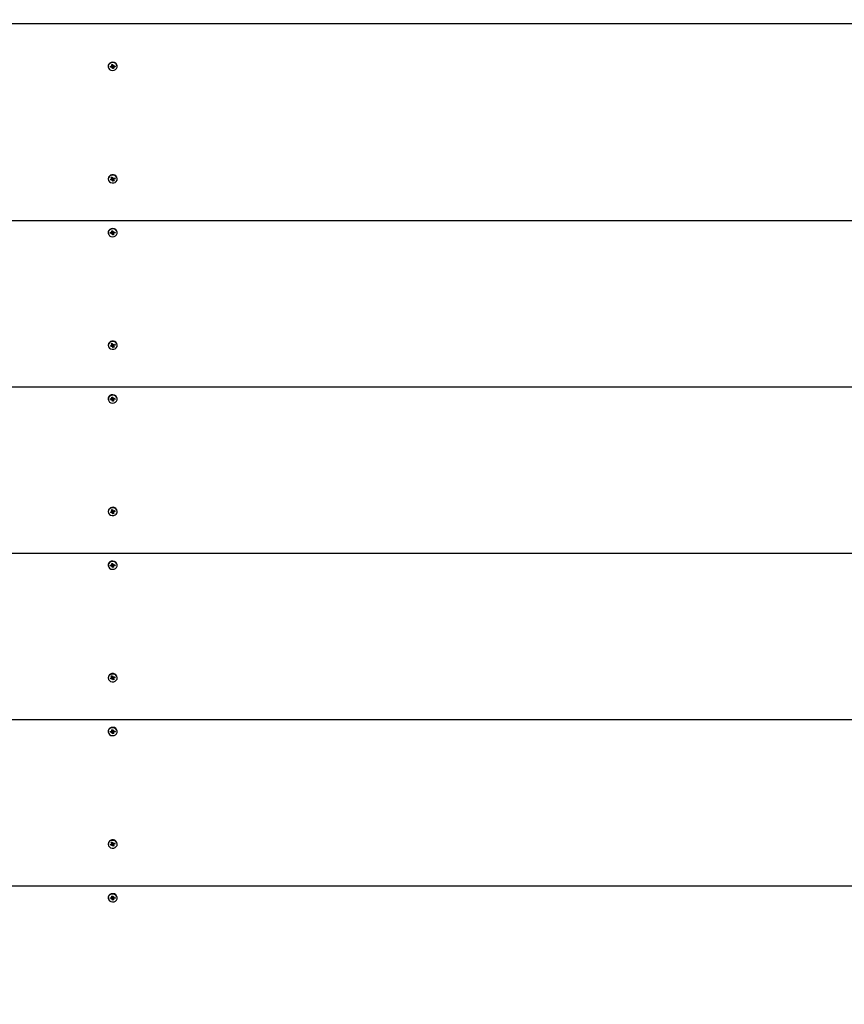
# Model space of a CAD drawing. Units: millimetres. Extents: x 2138 to 21175, y 1638 to 13998.
# Drawn here: x 11151 to 11688, y 8321 to 8962 of the extents above; entities that cross this region are included whole.
import ezdxf

# ---------------------------------------------------------------- set-up
doc = ezdxf.new("R2010")
doc.units = ezdxf.units.MM
doc.header["$LTSCALE"] = 100
doc.header["$PDSIZE"] = -1
doc.linetypes.add('SLD-Сплошная', pattern=[0])
doc.styles.get("Standard").update_dxf_attribs({"font": 'isocpeui.ttf'})
doc.dimstyles.new('ISO-25', dxfattribs={"dimtxt": 2.5, "dimasz": 2.5, "dimexe": 1.25, "dimexo": 0.625, "dimtad": 1, "dimtxsty": 'Standard', "dimcen": 2.5, "dimadec": 0, "dimazin": 0, "dimtfac": 1, "dimtmove": 0, "dimatfit": 3, "dimfxl": 1, "dimarcsym": 0})

# ---------------------------------------------------------------- blocks, each defined once
blk = doc.blocks.new('*D81')
at = {"color": 0, "lineweight": -2, "transparency": 16777216}
for p, q in [((4137.61, 11077.14), (4137.61, 2821.09)), ((16325.84, 8814.14), (16325.84, 2821.09)), ((4437.61, 2921.09), (16025.84, 2921.09))]:
    blk.add_line(p, q, dxfattribs=at)
at = {"color": 0, "transparency": 16777216}
for points in [[(4437.61, 2971.09), (4437.61, 2871.09), (4137.61, 2921.09)], [(16025.84, 2971.09), (16025.84, 2871.09), (16325.84, 2921.09)]]:
    blk.add_solid(points, dxfattribs=at)
at = {"layer": 'Defpoints', "color": 0, "transparency": 16777216}
for p in [(4137.61, 11077.14), (16325.84, 8814.14), (16325.84, 2921.09)]:
    blk.add_point(p, dxfattribs=at)
at = {"color": 0, "transparency": 16777216, "insert": (10231.72, 3371.09), "char_height": 300, "attachment_point": 5}
blk.add_mtext('12188', dxfattribs=at)
blk = doc.blocks.new('*D82')
at = {"color": 0, "lineweight": -2, "transparency": 16777216}
for p, q in [((11884.72, 12498.14), (19576.91, 12498.14)), ((19476.91, 12198.14), (19476.91, 9746.63)), ((19476.91, 6391.27), (19476.91, 8842.77)), ((9105.72, 6091.27), (19576.91, 6091.27))]:
    blk.add_line(p, q, dxfattribs=at)
at = {"color": 0, "transparency": 16777216}
for points in [[(19426.91, 12198.14), (19526.91, 12198.14), (19476.91, 12498.14)], [(19426.91, 6391.27), (19526.91, 6391.27), (19476.91, 6091.27)]]:
    blk.add_solid(points, dxfattribs=at)
at = {"layer": 'Defpoints', "color": 0, "transparency": 16777216}
for p in [(11884.72, 12498.14), (19476.91, 12498.14), (9105.72, 6091.27)]:
    blk.add_point(p, dxfattribs=at)
at = {"color": 0, "transparency": 16777216, "insert": (19476.91, 9294.7), "char_height": 300, "attachment_point": 5}
blk.add_mtext('6407', dxfattribs=at)
blk = doc.blocks.new('*D83')
at = {"color": 0, "lineweight": -2, "transparency": 16777216}
for p, q in [((2137.61, 11577.14), (2137.61, 1637.55)), ((18325.84, 8303.14), (18325.84, 1637.55)), ((2437.61, 1737.55), (18025.84, 1737.55))]:
    blk.add_line(p, q, dxfattribs=at)
at = {"color": 0, "transparency": 16777216}
for points in [[(2437.61, 1787.55), (2437.61, 1687.55), (2137.61, 1737.55)], [(18025.84, 1787.55), (18025.84, 1687.55), (18325.84, 1737.55)]]:
    blk.add_solid(points, dxfattribs=at)
at = {"layer": 'Defpoints', "color": 0, "transparency": 16777216}
for p in [(2137.61, 11577.14), (18325.84, 8303.14), (18325.84, 1737.55)]:
    blk.add_point(p, dxfattribs=at)
at = {"color": 0, "transparency": 16777216, "insert": (10231.72, 2187.55), "char_height": 300, "attachment_point": 5}
blk.add_mtext('16188', dxfattribs=at)
blk = doc.blocks.new('*D84')
at = {"color": 0, "lineweight": -2, "transparency": 16777216}
for p, q in [((11231.72, 13998.14), (20820.43, 13998.14)), ((20720.43, 13698.14), (20720.43, 9496.63)), ((20720.43, 4391.27), (20720.43, 8592.77)), ((8594.72, 4091.27), (20820.43, 4091.27))]:
    blk.add_line(p, q, dxfattribs=at)
at = {"color": 0, "transparency": 16777216}
for points in [[(20670.43, 13698.14), (20770.43, 13698.14), (20720.43, 13998.14)], [(20670.43, 4391.27), (20770.43, 4391.27), (20720.43, 4091.27)]]:
    blk.add_solid(points, dxfattribs=at)
at = {"layer": 'Defpoints', "color": 0, "transparency": 16777216}
for p in [(11231.72, 13998.14), (8594.72, 4091.27), (20720.43, 4091.27)]:
    blk.add_point(p, dxfattribs=at)
at = {"color": 0, "transparency": 16777216, "insert": (20720.43, 9044.7), "char_height": 300, "attachment_point": 5}
blk.add_mtext('9907', dxfattribs=at)

msp = doc.modelspace()

# ---------------------------------------------------------------- linework, layer by layer
at = {"color": 7, "linetype": 'SLD-Сплошная', "lineweight": 25}
for p, q in [((11110.72, 8959.4), (12110.72, 8959.4)), ((11208.77, 8931.67), (11208.77, 8931.67)), ((11210.19, 8931.53), (11210.93, 8931.62)), ((11210.29, 8930.93), (11210.19, 8931.53)), ((11210.99, 8931.64), (11210.29, 8930.93)), ((11211.03, 8931.02), (11210.29, 8930.93)), ((11210.88, 8931.97), (11211.25, 8931.84)), ((11211.12, 8931.7), (11210.88, 8931.97)), ((11211.09, 8930.68), (11211.24, 8931)), ((11211.4, 8930.9), (11211.09, 8930.68)), ((11211.16, 8932.66), (11211.86, 8932.75)), ((11211.27, 8932.67), (11211.16, 8932.66)), ((11211.27, 8932.02), (11211.16, 8932.66)), ((11211.27, 8932.67), (11211.86, 8932.75)), ((11211.27, 8932.67), (11211.27, 8932.02)), ((11211.28, 8932.65), (11211.27, 8932.67)), ((11211.27, 8932.02), (11211.28, 8932.65)), ((11212.17, 8931.55), (11211.48, 8931.44)), ((11211.48, 8931.38), (11211.48, 8930.73)), ((11211.48, 8931.38), (11211.59, 8930.09)), ((11211.59, 8930.09), (11211.48, 8930.73)), ((11212.28, 8930.17), (11211.59, 8930.09)), ((11211.86, 8932.75), (11211.96, 8932.1)), ((11212.05, 8931.94), (11212.36, 8932.15)), ((11212.17, 8931.55), (11212.17, 8930.87)), ((11212.18, 8930.82), (11212.28, 8930.17)), ((11212.57, 8930.87), (11212.2, 8931)), ((11212.36, 8932.15), (11212.21, 8931.83)), ((11212.33, 8931.14), (11212.57, 8930.87)), ((11212.42, 8931.81), (11213.16, 8931.9)), ((11213.26, 8931.3), (11212.52, 8931.21)), ((11212.56, 8931.83), (11213.26, 8931.3)), ((11213.16, 8931.9), (11213.26, 8931.3)), ((11214.67, 8931.67), (11214.67, 8931.67)), ((11208.77, 8858.38), (11208.77, 8858.13)), ((11210.21, 8857.9), (11210.9, 8858.16)), ((11211.17, 8858.25), (11210.48, 8857.35)), ((11210.74, 8858.48), (11211.14, 8858.44)), ((11211.06, 8858.27), (11210.74, 8858.48)), ((11210.81, 8859.21), (11211.46, 8859.45)), ((11211.11, 8859.26), (11210.81, 8859.21)), ((11211.11, 8858.61), (11210.81, 8859.21)), ((11211.11, 8859.26), (11211.11, 8858.61)), ((11211.12, 8859.26), (11211.46, 8859.45)), ((11211.2, 8858.29), (11211.13, 8858.44)), ((11211.14, 8858.44), (11211.14, 8859.16)), ((11211.17, 8858.25), (11211.17, 8857.6)), ((11211.68, 8858.13), (11211.33, 8857.28)), ((11211.46, 8859.45), (11211.75, 8858.85)), ((11212.31, 8858.47), (11211.68, 8858.13)), ((11211.88, 8858.71), (11212.12, 8858.99)), ((11212.12, 8858.99), (11212.07, 8858.64)), ((11212.28, 8858.67), (11212.97, 8858.92)), ((11212.31, 8858.47), (11212.31, 8857.83)), ((11212.55, 8858.76), (11213.24, 8858.37)), ((11212.55, 8858.76), (11212.55, 8858.11)), ((11213.24, 8858.37), (11212.55, 8858.11)), ((11212.97, 8858.92), (11213.24, 8858.37)), ((11214.67, 8858.38), (11214.67, 8858.38)), ((11210.48, 8857.35), (11210.21, 8857.9)), ((11211.17, 8857.6), (11210.48, 8857.35)), ((11211.33, 8857.28), (11211.38, 8857.63)), ((11211.57, 8857.56), (11211.33, 8857.28)), ((11211.7, 8858.07), (11211.7, 8857.42)), ((11211.7, 8858.07), (11211.99, 8856.82)), ((11211.99, 8856.82), (11211.7, 8857.42)), ((11212.63, 8857.06), (11211.99, 8856.82)), ((11212.71, 8857.79), (11212.31, 8857.83)), ((11212.34, 8857.66), (11212.63, 8857.06)), ((11212.39, 8858), (11212.71, 8857.79)), ((11110.72, 8831.15), (12110.72, 8831.15)), ((11208.77, 8823.41), (11208.77, 8823.41)), ((11210.19, 8823.28), (11210.93, 8823.37)), ((11210.29, 8822.68), (11210.19, 8823.28)), ((11210.99, 8823.38), (11210.29, 8822.68)), ((11211.03, 8822.77), (11210.29, 8822.68)), ((11210.88, 8823.71), (11211.25, 8823.59)), ((11211.12, 8823.44), (11210.88, 8823.71)), ((11211.09, 8822.43), (11211.24, 8822.75)), ((11211.4, 8822.64), (11211.09, 8822.43)), ((11211.16, 8824.41), (11211.86, 8824.49)), ((11211.27, 8823.76), (11211.16, 8824.41)), ((11211.27, 8824.41), (11211.16, 8824.41)), ((11211.27, 8824.41), (11211.86, 8824.49)), ((11211.27, 8824.41), (11211.27, 8823.76)), ((11211.28, 8824.39), (11211.27, 8824.41)), ((11211.27, 8823.76), (11211.28, 8824.39)), ((11212.17, 8823.29), (11211.48, 8823.19)), ((11211.48, 8823.13), (11211.48, 8822.48)), ((11211.48, 8823.13), (11211.59, 8821.83)), ((11211.59, 8821.83), (11211.48, 8822.48)), ((11212.28, 8821.92), (11211.59, 8821.83)), ((11211.86, 8824.49), (11211.96, 8823.85)), ((11212.05, 8823.68), (11212.36, 8823.9)), ((11212.17, 8823.29), (11212.18, 8822.56)), ((11212.18, 8822.56), (11212.28, 8821.92)), ((11212.57, 8822.61), (11212.2, 8822.74)), ((11212.36, 8823.9), (11212.21, 8823.58)), ((11212.33, 8822.89), (11212.57, 8822.61)), ((11212.42, 8823.56), (11213.16, 8823.65)), ((11213.26, 8823.05), (11212.52, 8822.96)), ((11212.56, 8823.57), (11213.26, 8823.05)), ((11213.16, 8823.65), (11213.26, 8823.05)), ((11214.67, 8823.41), (11214.67, 8823.41)), ((11208.77, 8750.13), (11208.77, 8749.88)), ((11210.21, 8749.65), (11210.9, 8749.91)), ((11210.48, 8749.09), (11210.21, 8749.65)), ((11211.17, 8750), (11210.48, 8749.09)), ((11211.17, 8749.35), (11210.48, 8749.09)), ((11210.74, 8750.22), (11211.14, 8750.18)), ((11211.06, 8750.02), (11210.74, 8750.22)), ((11210.81, 8750.96), (11211.46, 8751.2)), ((11211.11, 8751.01), (11210.81, 8750.96)), ((11211.11, 8750.36), (11210.81, 8750.96)), ((11211.11, 8751.01), (11211.11, 8750.36)), ((11211.12, 8751.01), (11211.46, 8751.2)), ((11211.2, 8750.04), (11211.13, 8750.18)), ((11211.14, 8750.18), (11211.14, 8750.9)), ((11211.17, 8750), (11211.17, 8749.35)), ((11211.68, 8749.87), (11211.33, 8749.03)), ((11211.33, 8749.03), (11211.38, 8749.37)), ((11211.57, 8749.31), (11211.33, 8749.03)), ((11211.46, 8751.2), (11211.75, 8750.6)), ((11212.31, 8750.22), (11211.68, 8749.87)), ((11211.7, 8749.81), (11211.7, 8749.17)), ((11211.7, 8749.81), (11211.99, 8748.57)), ((11211.99, 8748.57), (11211.7, 8749.17)), ((11211.88, 8750.46), (11212.12, 8750.73)), ((11212.12, 8750.73), (11212.07, 8750.39)), ((11212.28, 8750.42), (11212.97, 8750.67)), ((11212.31, 8750.22), (11212.31, 8749.58)), ((11212.71, 8749.54), (11212.31, 8749.58)), ((11212.34, 8749.4), (11212.63, 8748.81)), ((11212.39, 8749.75), (11212.71, 8749.54)), ((11212.55, 8750.51), (11213.24, 8750.11)), ((11212.55, 8750.51), (11212.55, 8749.86)), ((11213.24, 8750.11), (11212.55, 8749.86)), ((11212.97, 8750.67), (11213.24, 8750.11)), ((11214.67, 8750.13), (11214.67, 8750.13)), ((11212.63, 8748.81), (11211.99, 8748.57)), ((11110.72, 8722.9), (12110.72, 8722.9)), ((11208.77, 8715.16), (11208.77, 8715.16)), ((11210.19, 8715.03), (11210.93, 8715.12)), ((11210.29, 8714.43), (11210.19, 8715.03)), ((11210.99, 8715.13), (11210.29, 8714.43)), ((11211.03, 8714.52), (11210.29, 8714.43)), ((11210.88, 8715.46), (11211.25, 8715.33)), ((11211.12, 8715.19), (11210.88, 8715.46)), ((11211.09, 8714.18), (11211.24, 8714.5)), ((11211.4, 8714.39), (11211.09, 8714.18)), ((11211.16, 8716.15), (11211.86, 8716.24)), ((11211.27, 8716.16), (11211.16, 8716.15)), ((11211.27, 8715.51), (11211.16, 8716.15)), ((11211.27, 8716.16), (11211.86, 8716.24)), ((11211.27, 8716.16), (11211.27, 8715.51)), ((11211.28, 8716.14), (11211.27, 8716.16)), ((11211.27, 8715.51), (11211.28, 8716.14)), ((11212.17, 8715.04), (11211.48, 8714.93)), ((11211.48, 8714.87), (11211.48, 8714.22)), ((11211.48, 8714.87), (11211.59, 8713.58)), ((11211.59, 8713.58), (11211.48, 8714.22)), ((11212.28, 8713.67), (11211.59, 8713.58)), ((11211.86, 8716.24), (11211.96, 8715.6)), ((11212.05, 8715.43), (11212.36, 8715.65)), ((11212.17, 8715.04), (11212.18, 8714.31)), ((11212.18, 8714.31), (11212.28, 8713.67)), ((11212.57, 8714.36), (11212.2, 8714.49)), ((11212.36, 8715.65), (11212.21, 8715.32)), ((11212.33, 8714.63), (11212.57, 8714.36)), ((11212.42, 8715.3), (11213.16, 8715.4)), ((11213.26, 8714.8), (11212.52, 8714.7)), ((11212.56, 8715.32), (11213.26, 8714.8)), ((11213.16, 8715.4), (11213.26, 8714.8)), ((11214.67, 8715.16), (11214.67, 8715.16)), ((11208.77, 8641.88), (11208.77, 8641.63)), ((11210.21, 8641.4), (11210.9, 8641.65)), ((11210.48, 8640.84), (11210.21, 8641.4)), ((11211.17, 8641.74), (11210.48, 8640.84)), ((11211.17, 8641.09), (11210.48, 8640.84)), ((11210.74, 8641.97), (11211.14, 8641.93)), ((11211.06, 8641.76), (11210.74, 8641.97)), ((11210.81, 8642.7), (11211.46, 8642.94)), ((11211.11, 8642.76), (11210.81, 8642.7)), ((11211.11, 8642.11), (11210.81, 8642.7)), ((11211.11, 8642.76), (11211.11, 8642.11)), ((11211.12, 8642.76), (11211.46, 8642.94)), ((11211.2, 8641.79), (11211.13, 8641.93)), ((11211.14, 8641.93), (11211.14, 8642.65)), ((11211.17, 8641.74), (11211.17, 8641.09)), ((11211.68, 8641.62), (11211.33, 8640.78)), ((11211.33, 8640.78), (11211.38, 8641.12)), ((11211.57, 8641.05), (11211.33, 8640.78)), ((11211.46, 8642.94), (11211.75, 8642.34)), ((11212.31, 8641.97), (11211.68, 8641.62)), ((11211.7, 8641.56), (11211.7, 8640.91)), ((11211.7, 8641.56), (11211.99, 8640.31)), ((11211.99, 8640.31), (11211.7, 8640.91)), ((11211.88, 8642.2), (11212.12, 8642.48)), ((11212.63, 8640.55), (11211.99, 8640.31)), ((11212.12, 8642.48), (11212.07, 8642.14)), ((11212.28, 8642.16), (11212.97, 8642.42)), ((11212.31, 8641.97), (11212.31, 8641.33)), ((11212.71, 8641.29), (11212.31, 8641.33)), ((11212.34, 8641.15), (11212.63, 8640.55)), ((11212.39, 8641.49), (11212.71, 8641.29)), ((11212.55, 8642.25), (11213.24, 8641.86)), ((11212.55, 8642.25), (11212.55, 8641.6)), ((11213.24, 8641.86), (11212.55, 8641.6)), ((11212.97, 8642.42), (11213.24, 8641.86)), ((11214.67, 8641.88), (11214.67, 8641.88)), ((11110.72, 8614.65), (12110.72, 8614.65)), ((11208.77, 8606.91), (11208.77, 8606.91)), ((11210.19, 8606.77), (11210.93, 8606.87)), ((11210.29, 8606.17), (11210.19, 8606.77)), ((11210.99, 8606.88), (11210.29, 8606.17)), ((11211.03, 8606.27), (11210.29, 8606.17)), ((11210.88, 8607.21), (11211.25, 8607.08)), ((11211.12, 8606.94), (11210.88, 8607.21)), ((11211.09, 8605.92), (11211.24, 8606.24)), ((11211.4, 8606.14), (11211.09, 8605.92)), ((11211.16, 8607.9), (11211.86, 8607.99)), ((11211.27, 8607.91), (11211.16, 8607.9)), ((11211.27, 8607.26), (11211.16, 8607.9)), ((11211.27, 8607.91), (11211.86, 8607.99)), ((11211.27, 8607.91), (11211.27, 8607.26)), ((11211.28, 8607.89), (11211.27, 8607.91)), ((11211.27, 8607.26), (11211.28, 8607.89)), ((11212.17, 8606.79), (11211.48, 8606.68)), ((11211.48, 8606.62), (11211.48, 8605.97)), ((11211.48, 8606.62), (11211.59, 8605.33)), ((11211.59, 8605.33), (11211.48, 8605.97)), ((11212.28, 8605.41), (11211.59, 8605.33)), ((11211.86, 8607.99), (11211.96, 8607.34)), ((11212.05, 8607.18), (11212.36, 8607.39)), ((11212.17, 8606.79), (11212.17, 8606.11)), ((11212.18, 8606.06), (11212.28, 8605.41)), ((11212.57, 8606.11), (11212.2, 8606.24)), ((11212.36, 8607.39), (11212.21, 8607.07)), ((11212.33, 8606.38), (11212.57, 8606.11)), ((11212.42, 8607.05), (11213.16, 8607.14)), ((11213.26, 8606.54), (11212.52, 8606.45)), ((11212.56, 8607.07), (11213.26, 8606.54)), ((11213.16, 8607.14), (11213.26, 8606.54)), ((11214.67, 8606.91), (11214.67, 8606.91)), ((11208.77, 8533.63), (11208.77, 8533.38)), ((11210.21, 8533.14), (11210.9, 8533.4)), ((11210.48, 8532.59), (11210.21, 8533.14)), ((11211.17, 8533.49), (11210.48, 8532.59)), ((11211.17, 8532.84), (11210.48, 8532.59)), ((11210.74, 8533.72), (11211.14, 8533.68)), ((11211.06, 8533.51), (11210.74, 8533.72)), ((11210.81, 8534.45), (11211.46, 8534.69)), ((11211.11, 8534.5), (11210.81, 8534.45)), ((11211.11, 8533.85), (11210.81, 8534.45)), ((11211.11, 8534.5), (11211.11, 8533.85)), ((11211.12, 8534.51), (11211.46, 8534.69)), ((11211.2, 8533.53), (11211.13, 8533.68)), ((11211.14, 8533.68), (11211.14, 8534.4)), ((11211.17, 8533.49), (11211.17, 8532.84)), ((11211.68, 8533.37), (11211.33, 8532.52)), ((11211.33, 8532.52), (11211.38, 8532.87)), ((11211.57, 8532.8), (11211.33, 8532.52)), ((11211.46, 8534.69), (11211.75, 8534.09)), ((11212.31, 8533.71), (11211.68, 8533.37)), ((11211.7, 8533.31), (11211.7, 8532.66)), ((11211.7, 8533.31), (11211.99, 8532.06)), ((11211.99, 8532.06), (11211.7, 8532.66)), ((11211.88, 8533.95), (11212.12, 8534.23)), ((11212.63, 8532.3), (11211.99, 8532.06)), ((11212.12, 8534.23), (11212.07, 8533.88)), ((11212.28, 8533.91), (11212.97, 8534.16)), ((11212.31, 8533.71), (11212.31, 8533.07)), ((11212.71, 8533.03), (11212.31, 8533.07)), ((11212.34, 8532.9), (11212.63, 8532.3)), ((11212.39, 8533.24), (11212.71, 8533.03)), ((11212.55, 8534), (11213.24, 8533.61)), ((11212.55, 8534), (11212.55, 8533.35)), ((11213.24, 8533.61), (11212.55, 8533.35)), ((11212.97, 8534.16), (11213.24, 8533.61)), ((11214.67, 8533.63), (11214.67, 8533.63)), ((11110.72, 8506.39), (12110.72, 8506.39)), ((11211.16, 8499.65), (11211.86, 8499.73)), ((11211.27, 8499), (11211.16, 8499.65)), ((11211.27, 8499.65), (11211.16, 8499.65)), ((11211.27, 8499.65), (11211.86, 8499.73)), ((11211.27, 8499.65), (11211.27, 8499)), ((11211.28, 8499.63), (11211.27, 8499.65)), ((11211.27, 8499), (11211.28, 8499.63)), ((11211.86, 8499.73), (11211.96, 8499.09)), ((11212.05, 8498.93), (11212.36, 8499.14)), ((11212.36, 8499.14), (11212.21, 8498.82)), ((11208.77, 8498.65), (11208.77, 8498.65)), ((11210.19, 8498.52), (11210.93, 8498.61)), ((11210.29, 8497.92), (11210.19, 8498.52)), ((11210.99, 8498.62), (11210.29, 8497.92)), ((11211.03, 8498.01), (11210.29, 8497.92)), ((11210.88, 8498.95), (11211.25, 8498.83)), ((11211.12, 8498.68), (11210.88, 8498.95)), ((11211.09, 8497.67), (11211.24, 8497.99)), ((11211.4, 8497.88), (11211.09, 8497.67)), ((11212.17, 8498.53), (11211.48, 8498.43)), ((11211.48, 8498.37), (11211.48, 8497.72)), ((11211.48, 8498.37), (11211.59, 8497.08)), ((11211.59, 8497.08), (11211.48, 8497.72)), ((11212.28, 8497.16), (11211.59, 8497.08)), ((11212.17, 8498.53), (11212.17, 8497.85)), ((11212.18, 8497.8), (11212.28, 8497.16)), ((11212.57, 8497.85), (11212.2, 8497.98)), ((11212.33, 8498.13), (11212.57, 8497.85)), ((11212.42, 8498.8), (11213.16, 8498.89)), ((11213.26, 8498.29), (11212.52, 8498.2)), ((11212.56, 8498.81), (11213.26, 8498.29)), ((11213.16, 8498.89), (11213.26, 8498.29)), ((11214.67, 8498.65), (11214.67, 8498.65)), ((11208.77, 8425.37), (11208.77, 8425.12)), ((11210.21, 8424.89), (11210.9, 8425.15)), ((11210.48, 8424.33), (11210.21, 8424.89)), ((11211.17, 8425.24), (11210.48, 8424.33)), ((11211.17, 8424.59), (11210.48, 8424.33)), ((11210.74, 8425.46), (11211.14, 8425.42)), ((11211.06, 8425.26), (11210.74, 8425.46)), ((11210.81, 8426.2), (11211.46, 8426.44)), ((11211.11, 8426.25), (11210.81, 8426.2)), ((11211.11, 8425.6), (11210.81, 8426.2)), ((11211.11, 8426.25), (11211.11, 8425.6)), ((11211.12, 8426.25), (11211.46, 8426.44)), ((11211.2, 8425.28), (11211.13, 8425.42)), ((11211.14, 8425.42), (11211.14, 8426.14)), ((11211.17, 8425.24), (11211.17, 8424.59)), ((11211.68, 8425.11), (11211.33, 8424.27)), ((11211.33, 8424.27), (11211.38, 8424.61)), ((11211.57, 8424.55), (11211.33, 8424.27)), ((11211.46, 8426.44), (11211.75, 8425.84)), ((11212.31, 8425.46), (11211.68, 8425.11)), ((11211.7, 8425.06), (11211.7, 8424.41)), ((11211.7, 8425.06), (11211.99, 8423.81)), ((11211.99, 8423.81), (11211.7, 8424.41)), ((11211.88, 8425.7), (11212.12, 8425.97)), ((11212.63, 8424.05), (11211.99, 8423.81)), ((11212.12, 8425.97), (11212.07, 8425.63)), ((11212.28, 8425.66), (11212.97, 8425.91)), ((11212.31, 8425.46), (11212.31, 8424.78)), ((11212.71, 8424.78), (11212.31, 8424.82)), ((11212.34, 8424.64), (11212.63, 8424.05)), ((11212.39, 8424.99), (11212.71, 8424.78)), ((11212.55, 8425.75), (11213.24, 8425.35)), ((11212.55, 8425.75), (11212.55, 8425.1)), ((11213.24, 8425.35), (11212.55, 8425.1)), ((11212.97, 8425.91), (11213.24, 8425.35)), ((11214.67, 8425.37), (11214.67, 8425.37)), ((11110.72, 8398.14), (12110.72, 8398.14)), ((11208.77, 8390.4), (11208.77, 8390.4)), ((11210.19, 8390.27), (11210.93, 8390.36)), ((11210.29, 8389.67), (11210.19, 8390.27)), ((11210.99, 8390.37), (11210.29, 8389.67)), ((11210.88, 8390.7), (11211.25, 8390.57)), ((11211.12, 8390.43), (11210.88, 8390.7)), ((11211.16, 8391.39), (11211.86, 8391.48)), ((11211.27, 8391.4), (11211.16, 8391.39)), ((11211.27, 8390.75), (11211.16, 8391.39)), ((11211.27, 8391.4), (11211.86, 8391.48)), ((11211.27, 8391.4), (11211.27, 8390.75)), ((11211.28, 8391.38), (11211.27, 8391.4)), ((11211.27, 8390.75), (11211.28, 8391.38)), ((11212.17, 8390.28), (11211.48, 8390.18)), ((11211.86, 8391.48), (11211.96, 8390.84)), ((11212.05, 8390.67), (11212.36, 8390.89)), ((11212.17, 8390.28), (11212.17, 8389.6)), ((11212.36, 8390.89), (11212.21, 8390.56)), ((11212.42, 8390.54), (11213.16, 8390.64)), ((11212.56, 8390.56), (11213.26, 8390.04)), ((11213.16, 8390.64), (11213.26, 8390.04)), ((11214.67, 8390.4), (11214.67, 8390.4)), ((11211.03, 8389.76), (11210.29, 8389.67)), ((11211.09, 8389.42), (11211.24, 8389.74)), ((11211.4, 8389.63), (11211.09, 8389.42)), ((11211.48, 8390.11), (11211.48, 8389.47)), ((11211.48, 8390.11), (11211.59, 8388.82)), ((11211.59, 8388.82), (11211.48, 8389.47)), ((11212.28, 8388.91), (11211.59, 8388.82)), ((11212.18, 8389.55), (11212.28, 8388.91)), ((11212.57, 8389.6), (11212.2, 8389.73)), ((11212.33, 8389.87), (11212.57, 8389.6)), ((11213.26, 8390.04), (11212.52, 8389.94))]:
    msp.add_line(p, q, dxfattribs=at)
at = {"color": 8, "linetype": 'SLD-Сплошная', "lineweight": 25}
for p, q in [((11210.99, 8931.64), (11211.03, 8931.02)), ((11212.56, 8931.83), (11212.52, 8931.21)), ((11210.99, 8823.38), (11211.03, 8822.77)), ((11212.56, 8823.57), (11212.52, 8822.96)), ((11210.99, 8715.13), (11211.03, 8714.52)), ((11212.56, 8715.32), (11212.52, 8714.7)), ((11210.99, 8606.88), (11211.03, 8606.27)), ((11212.56, 8607.07), (11212.52, 8606.45)), ((11210.99, 8498.62), (11211.03, 8498.01)), ((11212.56, 8498.81), (11212.52, 8498.2)), ((11210.99, 8390.37), (11211.03, 8389.76)), ((11212.56, 8390.56), (11212.52, 8389.94))]:
    msp.add_line(p, q, dxfattribs=at)
at = {"color": 7, "linetype": 'SLD-Сплошная', "lineweight": 25, "flags": 128}
for points in [[(11214.67, 8931.67), (11214.64, 8932.03), (11214.32, 8932.87), (11213.69, 8933.57), (11212.82, 8934.04), (11211.82, 8934.22), (11210.8, 8934.09), (11209.9, 8933.68), (11209.22, 8933.01), (11208.84, 8932.19), (11208.77, 8931.67)], [(11214.64, 8931.78), (11214.32, 8932.62), (11213.69, 8933.32), (11212.82, 8933.79), (11211.82, 8933.97), (11210.8, 8933.84), (11209.9, 8933.43), (11209.22, 8932.76), (11208.84, 8931.94), (11208.8, 8931.05), (11209.12, 8930.21), (11209.76, 8929.51), (11210.63, 8929.05), (11211.63, 8928.86), (11212.64, 8928.99), (11213.55, 8929.41), (11214.23, 8930.07), (11214.61, 8930.89), (11214.64, 8931.78)], [(11214.44, 8859.14), (11213.88, 8859.88), (11213.06, 8860.41), (11212.08, 8860.67), (11211.06, 8860.62), (11210.11, 8860.28), (11209.37, 8859.67), (11208.9, 8858.88), (11208.78, 8858), (11209.01, 8857.13), (11209.57, 8856.39), (11210.39, 8855.86), (11211.37, 8855.6), (11212.39, 8855.65), (11213.34, 8855.99), (11214.08, 8856.6), (11214.55, 8857.39), (11214.67, 8858.27), (11214.44, 8859.14)], [(11211.14, 8859.16), (11211.14, 8859.21), (11211.12, 8859.26)], [(11214.67, 8858.38), (11214.67, 8858.52), (11214.44, 8859.39)], [(11214.67, 8823.41), (11214.64, 8823.78), (11214.32, 8824.62), (11213.69, 8825.32), (11212.82, 8825.79), (11211.82, 8825.97), (11210.8, 8825.84), (11209.9, 8825.42), (11209.22, 8824.76), (11208.84, 8823.94), (11208.77, 8823.41)], [(11214.64, 8823.53), (11214.32, 8824.37), (11213.69, 8825.07), (11212.82, 8825.54), (11211.82, 8825.72), (11210.8, 8825.59), (11209.9, 8825.17), (11209.22, 8824.51), (11208.84, 8823.69), (11208.8, 8822.8), (11209.12, 8821.96), (11209.76, 8821.26), (11210.63, 8820.79), (11211.63, 8820.61), (11212.64, 8820.74), (11213.55, 8821.16), (11214.23, 8821.82), (11214.61, 8822.64), (11214.64, 8823.53)], [(11214.44, 8750.88), (11213.88, 8751.63), (11213.06, 8752.16), (11212.08, 8752.42), (11211.06, 8752.37), (11210.11, 8752.02), (11209.37, 8751.42), (11208.9, 8750.62), (11208.78, 8749.74), (11209.01, 8748.88), (11209.57, 8748.14), (11210.39, 8747.6), (11211.37, 8747.35), (11212.39, 8747.39), (11213.34, 8747.74), (11214.08, 8748.35), (11214.55, 8749.14), (11214.67, 8750.02), (11214.44, 8750.88)], [(11211.14, 8750.9), (11211.14, 8750.95), (11211.12, 8751.01)], [(11214.67, 8750.13), (11214.67, 8750.27), (11214.44, 8751.13)], [(11214.67, 8715.16), (11214.64, 8715.52), (11214.32, 8716.37), (11213.69, 8717.06), (11212.82, 8717.53), (11211.82, 8717.71), (11210.8, 8717.59), (11209.9, 8717.17), (11209.22, 8716.51), (11208.84, 8715.68), (11208.77, 8715.16)], [(11214.64, 8715.27), (11214.32, 8716.12), (11213.69, 8716.81), (11212.82, 8717.28), (11211.82, 8717.46), (11210.8, 8717.34), (11209.9, 8716.92), (11209.22, 8716.26), (11208.84, 8715.43), (11208.8, 8714.55), (11209.12, 8713.7), (11209.76, 8713.01), (11210.63, 8712.54), (11211.63, 8712.36), (11212.64, 8712.48), (11213.55, 8712.9), (11214.23, 8713.56), (11214.61, 8714.39), (11214.64, 8715.27)], [(11214.44, 8642.63), (11213.88, 8643.37), (11213.06, 8643.91), (11212.08, 8644.16), (11211.06, 8644.12), (11210.11, 8643.77), (11209.37, 8643.16), (11208.9, 8642.37), (11208.78, 8641.49), (11209.01, 8640.63), (11209.57, 8639.88), (11210.39, 8639.35), (11211.37, 8639.09), (11212.39, 8639.14), (11213.34, 8639.49), (11214.08, 8640.09), (11214.55, 8640.89), (11214.67, 8641.77), (11214.44, 8642.63)], [(11211.14, 8642.65), (11211.14, 8642.7), (11211.12, 8642.76)], [(11214.67, 8641.88), (11214.67, 8642.02), (11214.44, 8642.88)], [(11214.67, 8606.91), (11214.64, 8607.27), (11214.32, 8608.11), (11213.69, 8608.81), (11212.82, 8609.28), (11211.82, 8609.46), (11210.8, 8609.33), (11209.9, 8608.92), (11209.22, 8608.25), (11208.84, 8607.43), (11208.77, 8606.91)], [(11214.64, 8607.02), (11214.32, 8607.86), (11213.69, 8608.56), (11212.82, 8609.03), (11211.82, 8609.21), (11210.8, 8609.08), (11209.9, 8608.67), (11209.22, 8608), (11208.84, 8607.18), (11208.8, 8606.29), (11209.12, 8605.45), (11209.76, 8604.75), (11210.63, 8604.29), (11211.63, 8604.1), (11212.64, 8604.23), (11213.55, 8604.65), (11214.23, 8605.31), (11214.61, 8606.13), (11214.64, 8607.02)], [(11214.44, 8534.38), (11213.88, 8535.12), (11213.06, 8535.65), (11212.08, 8535.91), (11211.06, 8535.86), (11210.11, 8535.52), (11209.37, 8534.91), (11208.9, 8534.12), (11208.78, 8533.24), (11209.01, 8532.37), (11209.57, 8531.63), (11210.39, 8531.1), (11211.37, 8530.84), (11212.39, 8530.89), (11213.34, 8531.24), (11214.08, 8531.84), (11214.55, 8532.63), (11214.67, 8533.51), (11214.44, 8534.38)], [(11211.14, 8534.4), (11211.14, 8534.45), (11211.12, 8534.51)], [(11214.67, 8533.63), (11214.67, 8533.76), (11214.44, 8534.63)], [(11214.67, 8498.65), (11214.64, 8499.02), (11214.32, 8499.86), (11213.69, 8500.56), (11212.82, 8501.03), (11211.82, 8501.21), (11210.8, 8501.08), (11209.9, 8500.66), (11209.22, 8500), (11208.84, 8499.18), (11208.77, 8498.65)], [(11214.64, 8498.77), (11214.32, 8499.61), (11213.69, 8500.31), (11212.82, 8500.78), (11211.82, 8500.96), (11210.8, 8500.83), (11209.9, 8500.41), (11209.22, 8499.75), (11208.84, 8498.93), (11208.8, 8498.04), (11209.12, 8497.2), (11209.76, 8496.5), (11210.63, 8496.03), (11211.63, 8495.85), (11212.64, 8495.98), (11213.55, 8496.4), (11214.23, 8497.06), (11214.61, 8497.88), (11214.64, 8498.77)], [(11214.44, 8426.12), (11213.88, 8426.87), (11213.06, 8427.4), (11212.08, 8427.66), (11211.06, 8427.61), (11210.11, 8427.26), (11209.37, 8426.66), (11208.9, 8425.87), (11208.78, 8424.98), (11209.01, 8424.12), (11209.57, 8423.38), (11210.39, 8422.84), (11211.37, 8422.59), (11212.39, 8422.63), (11213.34, 8422.98), (11214.08, 8423.59), (11214.55, 8424.38), (11214.67, 8425.26), (11214.44, 8426.12)], [(11211.14, 8426.14), (11211.14, 8426.19), (11211.12, 8426.25)], [(11214.67, 8425.37), (11214.67, 8425.51), (11214.44, 8426.37)], [(11214.67, 8390.4), (11214.64, 8390.76), (11214.32, 8391.61), (11213.69, 8392.3), (11212.82, 8392.77), (11211.82, 8392.95), (11210.8, 8392.83), (11209.9, 8392.41), (11209.22, 8391.75), (11208.84, 8390.92), (11208.77, 8390.4)], [(11214.64, 8390.51), (11214.32, 8391.36), (11213.69, 8392.05), (11212.82, 8392.52), (11211.82, 8392.7), (11210.8, 8392.58), (11209.9, 8392.16), (11209.22, 8391.5), (11208.84, 8390.67), (11208.8, 8389.79), (11209.12, 8388.94), (11209.76, 8388.25), (11210.63, 8387.78), (11211.63, 8387.6), (11212.64, 8387.72), (11213.55, 8388.14), (11214.23, 8388.8), (11214.61, 8389.63), (11214.64, 8390.51)]]:
    msp.add_lwpolyline(points, dxfattribs=at)
at = {"color": 7, "linetype": 'SLD-Сплошная', "lineweight": 25}
for centre, radius, start, end in [((11210.88, 8932.06), 0.434, 276.80259, 303.8765), ((11211.09, 8930.57), 0.457, 71.01678, 97.14453), ((11211.11, 8931.32), 0.39, 18.48191, 87.8812), ((11210.97, 8931.97), 0.304, 334.93635, 9.32211), ((11211.16, 8930.68), 0.325, 9.85674, 42.74607), ((11212.28, 8932.16), 0.325, 189.85674, 222.74607), ((11212.49, 8931.65), 0.332, 146.74788, 198.01067), ((11212.48, 8930.87), 0.304, 154.93635, 189.32211), ((11212.36, 8932.26), 0.457, 251.01678, 277.14453), ((11212.57, 8930.78), 0.434, 96.80259, 123.8765), ((11211.77, 8857.98), 3.02, 27.74994, 172.31807), ((11210.76, 8858.53), 0.397, 289.8028, 318.54373), ((11210.84, 8858.48), 0.305, 352.16489, 26.48752), ((11211.33, 8857.88), 0.426, 34.51046, 107.08964), ((11212.07, 8859.01), 0.359, 206.7839, 237.52035), ((11212.12, 8859.1), 0.456, 263.93934, 290.10411), ((11212.63, 8858.44), 0.328, 104.7194, 174.97815), ((11212.69, 8857.74), 0.397, 109.8028, 138.54373), ((11211.33, 8857.17), 0.456, 83.93934, 110.10411), ((11211.38, 8857.26), 0.359, 26.7839, 57.52035), ((11212.61, 8857.79), 0.305, 172.16489, 206.48752), ((11210.88, 8823.8), 0.434, 276.80259, 303.8765), ((11211.09, 8822.32), 0.457, 71.01678, 97.14453), ((11211.11, 8823.05), 0.39, 20.31577, 88.52108), ((11210.97, 8823.71), 0.304, 334.93635, 9.32211), ((11211.16, 8822.42), 0.325, 9.85674, 42.74607), ((11212.28, 8823.91), 0.325, 189.85674, 222.74607), ((11212.49, 8823.4), 0.332, 146.74788, 198.01067), ((11212.48, 8822.61), 0.304, 154.93635, 189.32211), ((11212.36, 8824.01), 0.457, 251.01678, 277.14453), ((11212.57, 8822.53), 0.434, 96.80259, 123.8765), ((11211.77, 8749.73), 3.02, 27.74994, 172.31807), ((11210.76, 8750.28), 0.397, 289.8028, 318.54373), ((11210.84, 8750.22), 0.305, 352.16489, 26.48752), ((11211.33, 8748.92), 0.456, 83.93934, 110.10411), ((11211.33, 8749.63), 0.426, 34.51046, 107.08964), ((11211.38, 8749), 0.359, 26.7839, 57.52035), ((11212.07, 8750.76), 0.359, 206.7839, 237.52035), ((11212.12, 8750.84), 0.456, 263.93934, 290.10411), ((11212.63, 8750.19), 0.328, 104.7194, 174.97815), ((11212.61, 8749.54), 0.305, 172.16489, 206.48752), ((11212.69, 8749.48), 0.397, 109.8028, 138.54373), ((11210.88, 8715.55), 0.434, 276.80259, 303.8765), ((11211.09, 8714.06), 0.457, 71.01678, 97.14453), ((11211.11, 8714.81), 0.39, 18.47553, 87.71457), ((11210.97, 8715.46), 0.304, 334.93635, 9.32211), ((11211.16, 8714.17), 0.325, 9.85674, 42.74607), ((11212.28, 8715.65), 0.325, 189.85674, 222.74607), ((11212.49, 8715.14), 0.332, 146.74788, 198.01067), ((11212.48, 8714.36), 0.304, 154.93635, 189.32211), ((11212.36, 8715.76), 0.457, 251.01678, 277.14453), ((11212.57, 8714.27), 0.434, 96.80259, 123.8765), ((11211.77, 8641.47), 3.02, 27.74994, 172.31807), ((11210.76, 8642.03), 0.397, 289.8028, 318.54373), ((11210.84, 8641.97), 0.305, 352.16489, 26.48752), ((11211.33, 8640.67), 0.456, 83.93934, 110.10411), ((11211.33, 8641.38), 0.426, 34.51046, 107.08964), ((11211.38, 8640.75), 0.359, 26.7839, 57.52035), ((11212.07, 8642.51), 0.359, 206.7839, 237.52035), ((11212.12, 8642.59), 0.456, 263.93934, 290.10411), ((11212.63, 8641.94), 0.328, 104.7194, 174.97815), ((11212.61, 8641.29), 0.305, 172.16489, 206.48752), ((11212.69, 8641.23), 0.397, 109.8028, 138.54373), ((11210.88, 8607.3), 0.434, 276.80259, 303.8765), ((11211.09, 8605.81), 0.457, 71.01678, 97.14453), ((11211.11, 8606.56), 0.39, 18.47553, 87.71458), ((11210.97, 8607.21), 0.304, 334.93635, 9.32211), ((11211.16, 8605.92), 0.325, 9.85674, 42.74607), ((11212.28, 8607.4), 0.325, 189.85674, 222.74607), ((11212.49, 8606.89), 0.332, 146.74788, 198.01067), ((11212.48, 8606.11), 0.304, 154.93635, 189.32211), ((11212.36, 8607.5), 0.457, 251.01678, 277.14453), ((11212.57, 8606.02), 0.434, 96.80259, 123.8765), ((11211.77, 8533.22), 3.02, 27.74994, 172.31807), ((11210.76, 8533.77), 0.397, 289.8028, 318.54373), ((11210.84, 8533.72), 0.305, 352.16489, 26.48752), ((11211.33, 8532.41), 0.456, 83.93934, 110.10411), ((11211.33, 8533.12), 0.426, 34.51046, 107.08964), ((11211.38, 8532.5), 0.359, 26.7839, 57.52035), ((11212.07, 8534.25), 0.359, 206.7839, 237.52035), ((11212.12, 8534.34), 0.456, 263.93934, 290.10411), ((11212.63, 8533.68), 0.328, 104.7194, 174.97815), ((11212.61, 8533.03), 0.305, 172.16489, 206.48752), ((11212.69, 8532.98), 0.397, 109.8028, 138.54373), ((11210.88, 8499.04), 0.434, 276.80259, 303.8765), ((11211.09, 8497.56), 0.457, 71.01678, 97.14453), ((11211.11, 8498.29), 0.39, 20.30243, 88.53441), ((11210.97, 8498.95), 0.304, 334.93635, 9.32211), ((11211.16, 8497.66), 0.325, 9.85674, 42.74607), ((11212.28, 8499.15), 0.325, 189.85674, 222.74607), ((11212.49, 8498.64), 0.332, 146.74788, 198.01067), ((11212.48, 8497.85), 0.304, 154.93635, 189.32211), ((11212.36, 8499.25), 0.457, 251.01678, 277.14453), ((11212.57, 8497.77), 0.434, 96.80259, 123.8765), ((11211.77, 8424.97), 3.02, 27.74994, 172.31807), ((11210.76, 8425.52), 0.397, 289.8028, 318.54373), ((11210.84, 8425.46), 0.305, 352.16489, 26.48752), ((11211.33, 8424.16), 0.456, 83.93934, 110.10411), ((11211.33, 8424.87), 0.426, 34.51046, 107.08964), ((11211.38, 8424.24), 0.359, 26.7839, 57.52035), ((11212.07, 8426), 0.359, 206.7839, 237.52035), ((11212.12, 8426.08), 0.456, 263.93934, 290.10411), ((11212.63, 8425.43), 0.328, 104.7194, 174.97815), ((11212.61, 8424.78), 0.305, 172.16489, 206.48752), ((11212.69, 8424.72), 0.397, 109.8028, 138.54373), ((11210.88, 8390.79), 0.434, 276.80259, 303.8765), ((11211.11, 8390.04), 0.39, 20.30243, 88.53441), ((11210.97, 8390.7), 0.304, 334.93635, 9.32211), ((11212.28, 8390.89), 0.325, 189.85674, 222.74607), ((11212.49, 8390.38), 0.332, 146.74788, 198.01067), ((11212.36, 8391), 0.457, 251.01678, 277.14453), ((11211.09, 8389.31), 0.457, 71.01678, 97.14453), ((11211.16, 8389.41), 0.325, 9.85674, 42.74607), ((11212.48, 8389.6), 0.304, 154.93635, 189.32211), ((11212.57, 8389.51), 0.434, 96.80259, 123.8765)]:
    msp.add_arc(centre, radius, start, end, dxfattribs=at)
for centre, major_axis, ratio, start_param, end_param in [((11210.88, 8931.97), (0.29, 2.51), 0.109826, 4.616526, 4.687914), ((11211.09, 8930.68), (0.39, 2.18), 0.041032, 4.867704, 5.129503), ((11210.88, 8932.62), (0.4, 0.049), 0.008665, 0.053474, 0.141579), ((11211.09, 8930.68), (-0.22, 2.57), 0.129125, 4.784619, 5.046418), ((11211.09, 8931.33), (-0.043, 0.691), 0.575882, 4.748141, 4.836246), ((11212.36, 8932.15), (-0.35, 2.44), 0.079008, 1.609409, 1.691813), ((11212.57, 8930.87), (0.13, 2.61), 0.144498, 1.267005, 1.528805), ((11212.57, 8930.87), (-0.35, 2.09), 0.09508, 1.162511, 1.42431), ((11210.74, 8858.48), (0.22, 2.57), 0.130618, 4.642441, 4.747047), ((11210.74, 8859.13), (0.4, 0.136), 0.062196, 0.293755, 0.381859), ((11211.33, 8857.93), (0.296, 0.56), 0.480571, 1.147299, 1.235404), ((11211.33, 8857.28), (0.4, 2.27), 0.005385, 1.157901, 1.4197), ((11211.33, 8857.28), (-0.29, 2.51), 0.107736, 4.810342, 5.072142), ((11211.33, 8857.93), (-0.118, 0.675), 0.565662, 4.815164, 4.903269), ((11212.12, 8858.99), (-0.39, 2.35), 0.043709, 1.60712, 1.710298), ((11212.71, 8857.79), (0.04, 2.63), 0.151206, 1.295621, 1.55742), ((11212.71, 8857.79), (-0.28, 2.02), 0.142632, 1.18622, 1.448019), ((11210.88, 8823.71), (0.29, 2.51), 0.109826, 4.616526, 4.687914), ((11211.09, 8822.43), (0.39, 2.18), 0.041032, 4.867704, 5.129503), ((11210.88, 8824.36), (0.4, 0.049), 0.008665, 0.053474, 0.141579), ((11211.09, 8822.43), (-0.22, 2.57), 0.129125, 4.784619, 5.046418), ((11211.09, 8823.08), (-0.043, 0.691), 0.575882, 4.748141, 4.836246), ((11212.36, 8823.9), (-0.35, 2.44), 0.079008, 1.609409, 1.691813), ((11212.57, 8822.61), (0.13, 2.61), 0.144498, 1.267005, 1.528805), ((11212.57, 8822.61), (-0.35, 2.09), 0.09508, 1.162511, 1.42431), ((11210.74, 8750.22), (0.22, 2.57), 0.130618, 4.642441, 4.747047), ((11210.74, 8750.87), (0.4, 0.136), 0.062196, 0.293755, 0.381859), ((11211.33, 8749.68), (0.296, 0.56), 0.480571, 1.147299, 1.235404), ((11211.33, 8749.03), (0.4, 2.27), 0.005385, 1.157901, 1.4197), ((11211.33, 8749.03), (-0.29, 2.51), 0.107736, 4.810342, 5.072142), ((11211.33, 8749.68), (-0.118, 0.675), 0.565662, 4.815164, 4.903269), ((11212.12, 8750.73), (-0.39, 2.35), 0.043709, 1.60712, 1.710298), ((11212.71, 8749.54), (0.04, 2.63), 0.151206, 1.295621, 1.55742), ((11212.71, 8749.54), (-0.28, 2.02), 0.142632, 1.18622, 1.448019), ((11210.88, 8715.46), (0.29, 2.51), 0.109826, 4.616526, 4.687914), ((11211.09, 8714.18), (0.39, 2.18), 0.041032, 4.867704, 5.129503), ((11210.88, 8716.11), (0.4, 0.049), 0.008665, 0.053474, 0.141579), ((11211.09, 8714.18), (-0.22, 2.57), 0.129125, 4.784619, 5.046418), ((11211.09, 8714.82), (-0.043, 0.691), 0.575882, 4.748141, 4.836246), ((11212.36, 8715.65), (-0.35, 2.44), 0.079008, 1.609409, 1.691813), ((11212.57, 8714.36), (0.13, 2.61), 0.144498, 1.267005, 1.528805), ((11212.57, 8714.36), (-0.35, 2.09), 0.09508, 1.162511, 1.42431), ((11210.74, 8641.97), (0.22, 2.57), 0.130618, 4.642441, 4.747047), ((11210.74, 8642.62), (0.4, 0.136), 0.062196, 0.293755, 0.381859), ((11211.33, 8641.43), (0.296, 0.56), 0.480571, 1.147299, 1.235404), ((11211.33, 8640.78), (0.4, 2.27), 0.005385, 1.157901, 1.4197), ((11211.33, 8640.78), (-0.29, 2.51), 0.107736, 4.810342, 5.072142), ((11211.33, 8641.43), (-0.118, 0.675), 0.565662, 4.815164, 4.903269), ((11212.12, 8642.48), (-0.39, 2.35), 0.043709, 1.60712, 1.710298), ((11212.71, 8641.29), (0.04, 2.63), 0.151206, 1.295621, 1.55742), ((11212.71, 8641.29), (-0.28, 2.02), 0.142632, 1.18622, 1.448019), ((11210.88, 8607.21), (0.29, 2.51), 0.109826, 4.616526, 4.687914), ((11211.09, 8605.92), (0.39, 2.18), 0.041032, 4.867704, 5.129503), ((11210.88, 8607.86), (0.4, 0.049), 0.008665, 0.053474, 0.141579), ((11211.09, 8605.92), (-0.22, 2.57), 0.129125, 4.784619, 5.046418), ((11211.09, 8606.57), (-0.043, 0.691), 0.575882, 4.748141, 4.836246), ((11212.36, 8607.39), (-0.35, 2.44), 0.079008, 1.609409, 1.691813), ((11212.57, 8606.11), (0.13, 2.61), 0.144498, 1.267005, 1.528805), ((11212.57, 8606.11), (-0.35, 2.09), 0.09508, 1.162511, 1.42431), ((11210.74, 8533.72), (0.22, 2.57), 0.130618, 4.642441, 4.747047), ((11210.74, 8534.37), (0.4, 0.136), 0.062196, 0.293755, 0.381859), ((11211.33, 8533.17), (0.296, 0.56), 0.480571, 1.147299, 1.235404), ((11211.33, 8532.52), (0.4, 2.27), 0.005385, 1.157901, 1.4197), ((11211.33, 8532.52), (-0.29, 2.51), 0.107736, 4.810342, 5.072142), ((11211.33, 8533.17), (-0.118, 0.675), 0.565662, 4.815164, 4.903269), ((11212.12, 8534.23), (-0.39, 2.35), 0.043709, 1.60712, 1.710298), ((11212.71, 8533.03), (0.04, 2.63), 0.151206, 1.295621, 1.55742), ((11212.71, 8533.03), (-0.28, 2.02), 0.142632, 1.18622, 1.448019), ((11210.88, 8499.6), (0.4, 0.049), 0.008665, 0.053474, 0.141579), ((11210.88, 8498.95), (0.29, 2.51), 0.109826, 4.616526, 4.687914), ((11211.09, 8497.67), (0.39, 2.18), 0.041032, 4.867704, 5.129503), ((11211.09, 8497.67), (-0.22, 2.57), 0.129125, 4.784619, 5.046418), ((11211.09, 8498.32), (-0.043, 0.691), 0.575882, 4.748141, 4.836246), ((11212.36, 8499.14), (-0.35, 2.44), 0.079008, 1.609409, 1.691813), ((11212.57, 8497.85), (0.13, 2.61), 0.144498, 1.267005, 1.528805), ((11212.57, 8497.85), (-0.35, 2.09), 0.09508, 1.162511, 1.42431), ((11210.74, 8425.46), (0.22, 2.57), 0.130618, 4.642441, 4.747047), ((11210.74, 8426.11), (0.4, 0.136), 0.062196, 0.293755, 0.381859), ((11211.33, 8424.92), (0.296, 0.56), 0.480571, 1.147299, 1.235404), ((11211.33, 8424.27), (0.4, 2.27), 0.005385, 1.157901, 1.4197), ((11211.33, 8424.27), (-0.29, 2.51), 0.107736, 4.810342, 5.072142), ((11211.33, 8424.92), (-0.118, 0.675), 0.565662, 4.815164, 4.903269), ((11212.12, 8425.97), (-0.39, 2.35), 0.043709, 1.60712, 1.710298), ((11212.71, 8424.78), (0.04, 2.63), 0.151206, 1.295621, 1.55742), ((11212.71, 8424.78), (-0.28, 2.02), 0.142632, 1.18622, 1.448019), ((11210.88, 8390.7), (0.29, 2.51), 0.109826, 4.616526, 4.687914), ((11211.09, 8389.42), (0.39, 2.18), 0.041032, 4.867704, 5.129503), ((11210.88, 8391.35), (0.4, 0.049), 0.008665, 0.053474, 0.141579), ((11211.09, 8389.42), (-0.22, 2.57), 0.129125, 4.784619, 5.046418), ((11211.09, 8390.07), (-0.043, 0.691), 0.575882, 4.748141, 4.836246), ((11212.36, 8390.89), (-0.35, 2.44), 0.079008, 1.609409, 1.691813), ((11212.57, 8389.6), (0.13, 2.61), 0.144498, 1.267005, 1.528805), ((11212.57, 8389.6), (-0.35, 2.09), 0.09508, 1.162511, 1.42431)]:
    msp.add_ellipse(centre, major_axis=major_axis, ratio=ratio, start_param=start_param, end_param=end_param, dxfattribs=at)

# ---------------------------------------------------------------- dimensions: what is measured, and where the dimension line sits
at = {"color": 251, "true_color": 0x636466}
dim = msp.add_linear_dim(base=(20720.43, 4091.27), p1=(11231.72, 13998.14), p2=(8594.72, 4091.27), angle=90, dimstyle='ISO-25', override={"dimtxt": 300, "dimasz": 300, "dimexe": 100, "dimexo": 0, "dimgap": 300, "dimtih": 1, "dimtoh": 1, "dimdec": 0, "dimzin": 0, "dimadec": 2, "dimtdec": 3, "dimtzin": 0}, dxfattribs=at)
dim.commit()
dim.dimension.update_dxf_attribs({"geometry": '*D84', "text_midpoint": (20720.43, 9044.7)})
dim = msp.add_linear_dim(base=(19476.91, 12498.14), p1=(9105.72, 6091.27), p2=(11884.72, 12498.14), angle=90, dimstyle='ISO-25', override={"dimtxt": 300, "dimasz": 300, "dimexe": 100, "dimexo": 0, "dimgap": 300, "dimtih": 1, "dimtoh": 1, "dimdec": 0, "dimzin": 0, "dimadec": 2, "dimtdec": 3, "dimtzin": 0})
dim.commit()
dim.dimension.update_dxf_attribs({"geometry": '*D82', "text_midpoint": (19476.91, 9294.7)})
dim = msp.add_linear_dim(base=(18325.84, 1737.55), p1=(2137.61, 11577.14), p2=(18325.84, 8303.14), dimstyle='ISO-25', override={"dimtxt": 300, "dimasz": 300, "dimexe": 100, "dimexo": 0, "dimgap": 300, "dimtih": 1, "dimtoh": 1, "dimdec": 0, "dimzin": 0, "dimadec": 2, "dimtdec": 3, "dimtzin": 0}, dxfattribs=at)
dim.commit()
dim.dimension.update_dxf_attribs({"geometry": '*D83', "text_midpoint": (10231.72, 2187.55)})
dim = msp.add_linear_dim(base=(16325.84, 2921.09), p1=(4137.61, 11077.14), p2=(16325.84, 8814.14), dimstyle='ISO-25', override={"dimtxt": 300, "dimasz": 300, "dimexe": 100, "dimexo": 0, "dimgap": 300, "dimtih": 1, "dimtoh": 1, "dimdec": 0, "dimzin": 0, "dimadec": 2, "dimtdec": 3, "dimtzin": 0})
dim.commit()
dim.dimension.update_dxf_attribs({"geometry": '*D81', "text_midpoint": (10231.72, 3371.09)})

doc.saveas('drawing.dxf')
